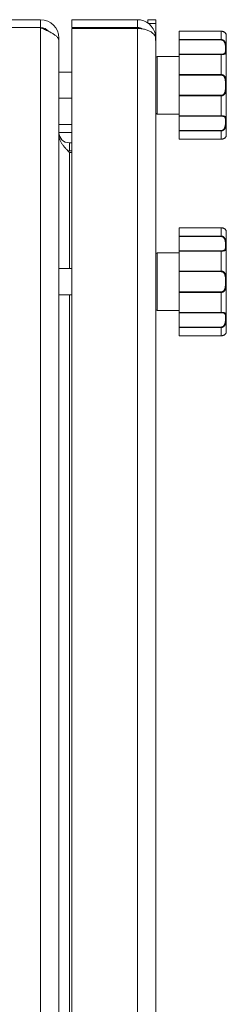
# Model space of a CAD drawing. Units: millimetres. Extents: x 0 to 17375, y -6 to 11880.
# Drawn here: x 7800 to 7879, y 8868 to 9244 of the extents above; entities that cross this region are included whole.
import ezdxf

# ---------------------------------------------------------------- set-up
doc = ezdxf.new("R2010")
doc.units = ezdxf.units.MM
doc.linetypes.add('K5LT_THIN', pattern=[0])
doc.layers.add('R', color=1, linetype='Continuous', true_color=0xff0000)
doc.layers.add('WELDING', color=7, linetype='Continuous', true_color=0xffffff)

msp = doc.modelspace()

# ---------------------------------------------------------------- linework, layer by layer
at = {"layer": 'R', "color": 7, "linetype": 'K5LT_THIN', "lineweight": 18}
for p, q in [((7617.77, 9244.07), (7807.89, 9244.07)), ((7807.89, 9241.07), (7807.89, 9244.07)), ((7819.89, 9244.07), (7844.89, 9244.07)), ((7819.89, 9241.07), (7819.89, 9244.07)), ((7844.89, 9241.07), (7844.89, 9244.07)), ((7848.89, 9242.81), (7848.89, 9244.07)), ((7851.89, 9244.07), (7848.89, 9244.07)), ((7851.89, 9242.64), (7849.13, 9242.64)), ((7851.89, 9242.64), (7851.89, 9244.07)), ((7851.89, 9237.07), (7851.89, 9242.64)), ((7807.89, 9241.07), (7617.77, 9241.07)), ((7807.89, 8012.07), (7807.89, 9241.07)), ((7844.89, 9241.07), (7819.89, 9241.07)), ((7844.89, 9240.71), (7819.89, 9240.71)), ((7819.89, 8012.42), (7819.89, 9240.71)), ((7844.89, 8012.42), (7844.89, 9240.71)), ((7860.89, 9239.68), (7876.89, 9239.68)), ((7860.89, 9239.67), (7860.89, 9239.68)), ((7860.89, 9239.67), (7860.89, 9236.51)), ((7860.89, 9239.67), (7876.89, 9239.67)), ((7876.89, 9239.67), (7876.89, 9239.68)), ((7876.89, 9239.67), (7876.89, 9236.51)), ((7814.56, 9237.07), (7814.89, 9237.07)), ((7814.89, 9237.07), (7814.89, 9214.07)), ((7814.89, 9236.09), (7814.89, 8017.04)), ((7851.78, 9238.34), (7851.35, 9238.26)), ((7851.89, 9237.07), (7851.76, 9237.07)), ((7851.89, 9237.07), (7851.89, 9236.07)), ((7851.89, 9236.07), (7851.89, 8017.07)), ((7860.89, 9236.33), (7860.89, 9236.51)), ((7860.89, 9236.51), (7876.89, 9236.51)), ((7860.89, 9230.88), (7860.89, 9236.33)), ((7860.89, 9236.33), (7876.89, 9236.33)), ((7876.89, 9236.51), (7876.89, 9236.33)), ((7878.89, 9238.07), (7878.89, 9200.07)), ((7852.39, 9230.07), (7860.89, 9230.07)), ((7852.39, 9230.07), (7852.39, 9208.07)), ((7860.89, 9230.76), (7860.89, 9230.88)), ((7860.89, 9230.88), (7876.89, 9230.88)), ((7860.89, 9230.76), (7860.89, 9223.13)), ((7860.89, 9230.76), (7876.89, 9230.76)), ((7876.89, 9230.76), (7876.89, 9230.88)), ((7876.89, 9230.76), (7876.89, 9223.13)), ((7814.89, 9224.07), (7819.89, 9224.07)), ((7860.89, 9223.13), (7876.89, 9223.13)), ((7860.89, 9222.92), (7860.89, 9223.13)), ((7860.89, 9215.21), (7860.89, 9222.92)), ((7860.89, 9222.92), (7876.89, 9222.92)), ((7876.89, 9223.13), (7876.89, 9222.92)), ((7814.89, 9214.07), (7819.89, 9214.07)), ((7860.89, 9215.21), (7876.89, 9215.21)), ((7860.89, 9215), (7860.89, 9215.21)), ((7860.89, 9215), (7860.89, 9207.37)), ((7860.89, 9215), (7876.89, 9215)), ((7876.89, 9215), (7876.89, 9215.21)), ((7876.89, 9215), (7876.89, 9207.37)), ((7852.39, 9208.07), (7860.89, 9208.07)), ((7860.89, 9207.37), (7876.89, 9207.37)), ((7860.89, 9207.25), (7860.89, 9207.37)), ((7860.89, 9201.8), (7860.89, 9207.25)), ((7860.89, 9207.25), (7876.89, 9207.25)), ((7876.89, 9207.37), (7876.89, 9207.25)), ((7814.89, 9204.07), (7819.89, 9204.07)), ((7860.89, 9201.8), (7876.89, 9201.8)), ((7860.89, 9201.62), (7860.89, 9201.8)), ((7860.89, 9201.62), (7860.89, 9198.46)), ((7860.89, 9201.62), (7876.89, 9201.62)), ((7876.89, 9201.62), (7876.89, 9201.8)), ((7876.89, 9201.62), (7876.89, 9198.46)), ((7814.89, 9201.07), (7819.89, 9201.07)), ((7860.89, 9198.46), (7876.89, 9198.46)), ((7860.89, 9198.46), (7876.89, 9198.46)), ((7860.89, 9198.46), (7860.89, 9198.46)), ((7876.89, 9198.46), (7876.89, 9198.46)), ((7818.89, 9197.07), (7819.89, 9197.07)), ((7818.89, 9194.07), (7818.89, 9197.07)), ((7818.89, 9194.07), (7819.89, 9194.07)), ((7819.89, 9193.41), (7818.89, 9193.41)), ((7818.89, 9149.07), (7818.89, 9193.41)), ((7860.89, 9164.68), (7876.89, 9164.68)), ((7860.89, 9164.67), (7860.89, 9164.68)), ((7860.89, 9164.67), (7860.89, 9161.51)), ((7860.89, 9164.67), (7876.89, 9164.67)), ((7876.89, 9164.67), (7876.89, 9164.68)), ((7876.89, 9164.67), (7876.89, 9161.51)), ((7860.89, 9161.33), (7860.89, 9161.51)), ((7860.89, 9161.51), (7876.89, 9161.51)), ((7860.89, 9155.88), (7860.89, 9161.33)), ((7860.89, 9161.33), (7876.89, 9161.33)), ((7876.89, 9161.51), (7876.89, 9161.33)), ((7878.89, 9163.07), (7878.89, 9125.07)), ((7851.89, 9154.57), (7851.89, 9133.57)), ((7852.39, 9155.07), (7860.89, 9155.07)), ((7852.39, 9155.07), (7852.39, 9133.07)), ((7860.89, 9155.76), (7860.89, 9155.88)), ((7860.89, 9155.88), (7876.89, 9155.88)), ((7860.89, 9155.76), (7860.89, 9148.13)), ((7860.89, 9155.76), (7876.89, 9155.76)), ((7876.89, 9155.76), (7876.89, 9155.88)), ((7876.89, 9155.76), (7876.89, 9148.13)), ((7814.89, 9149.07), (7819.89, 9149.07)), ((7860.89, 9148.13), (7876.89, 9148.13)), ((7860.89, 9147.92), (7860.89, 9148.13)), ((7860.89, 9140.21), (7860.89, 9147.92)), ((7860.89, 9147.92), (7876.89, 9147.92)), ((7876.89, 9148.13), (7876.89, 9147.92)), ((7814.89, 9139.07), (7819.89, 9139.07)), ((7818.89, 8804.07), (7818.89, 9139.07)), ((7860.89, 9140.21), (7876.89, 9140.21)), ((7860.89, 9140), (7860.89, 9140.21)), ((7860.89, 9140), (7860.89, 9132.37)), ((7860.89, 9140), (7876.89, 9140)), ((7876.89, 9140), (7876.89, 9140.21)), ((7876.89, 9140), (7876.89, 9132.37)), ((7852.39, 9133.07), (7860.89, 9133.07)), ((7860.89, 9132.37), (7876.89, 9132.37)), ((7860.89, 9132.25), (7860.89, 9132.37)), ((7860.89, 9126.8), (7860.89, 9132.25)), ((7860.89, 9132.25), (7876.89, 9132.25)), ((7876.89, 9132.37), (7876.89, 9132.25)), ((7860.89, 9126.8), (7876.89, 9126.8)), ((7860.89, 9126.62), (7860.89, 9126.8)), ((7860.89, 9126.62), (7860.89, 9123.46)), ((7860.89, 9126.62), (7876.89, 9126.62)), ((7876.89, 9126.62), (7876.89, 9126.8)), ((7876.89, 9126.62), (7876.89, 9123.46)), ((7860.89, 9123.46), (7876.89, 9123.46)), ((7860.89, 9123.46), (7876.89, 9123.46)), ((7860.89, 9123.46), (7860.89, 9123.46)), ((7876.89, 9123.46), (7876.89, 9123.46))]:
    msp.add_line(p, q, dxfattribs=at)
for centre, radius, start, end in [((7807.89, 9237.07), 7, 0, 90), ((7844.89, 9237.07), 7, 10.4837, 90), ((7807.89, 9237.07), 4, 39.8068, 90), ((7844.89, 9237.07), 4, 60.641, 90), ((7844.89, 9237.07), 7, 0, 10.4837), ((7878.58, 9238.27), 0.3, 6.7556, 13.694), ((7876.89, 9238.07), 2, 0, 6.7563), ((7852.39, 9229.57), 0.5, 90, 180), ((7852.39, 9208.57), 0.5, 180, 270), ((7818.89, 9201.07), 4, 180, 270), ((7876.89, 9200.07), 2, 353.2437, 0), ((7878.58, 9199.87), 0.3, 350.1027, 353.2437), ((7818.89, 9201.07), 7, 264.7514, 270), ((7878.58, 9163.27), 0.3, 6.7556, 13.694), ((7876.89, 9163.07), 2, 0, 6.7563), ((7852.39, 9154.57), 0.5, 90, 180), ((7852.39, 9133.57), 0.5, 180, 270), ((7876.89, 9125.07), 2, 353.2437, 0), ((7878.58, 9124.87), 0.3, 350.1027, 353.2437)]:
    msp.add_arc(centre, radius, start, end, dxfattribs=at)
at = {"layer": 'WELDING', "color": 7, "linetype": 'K5LT_THIN', "lineweight": 18}
for p, q in [((7876.89, 9239.68), (7878.31, 9239.21)), ((7878.31, 9239.21), (7878.81, 9238.57)), ((7878.81, 9238.57), (7878.88, 9238.32)), ((7878.88, 9238.33), (7878.87, 9238.34)), ((7878.88, 9238.32), (7878.88, 9238.33)), ((7878.88, 9238.32), (7878.88, 9238.32)), ((7878.88, 9238.32), (7878.88, 9238.32)), ((7878.88, 9238.32), (7878.88, 9238.32)), ((7878.88, 9238.32), (7878.88, 9238.32)), ((7878.88, 9238.32), (7878.88, 9238.32)), ((7878.88, 9238.32), (7878.88, 9238.32)), ((7878.88, 9238.32), (7878.88, 9238.32)), ((7878.88, 9238.32), (7878.88, 9238.32)), ((7878.88, 9238.32), (7878.88, 9238.31)), ((7878.88, 9238.31), (7878.88, 9238.31)), ((7878.88, 9238.31), (7878.88, 9238.31)), ((7878.88, 9238.31), (7878.88, 9238.31)), ((7878.88, 9238.31), (7878.88, 9238.31)), ((7878.88, 9238.31), (7878.88, 9238.31)), ((7878.88, 9238.31), (7878.88, 9238.31)), ((7878.88, 9238.31), (7878.88, 9238.31)), ((7878.88, 9238.31), (7878.88, 9238.31)), ((7878.88, 9238.31), (7878.88, 9238.31)), ((7878.88, 9238.31), (7878.88, 9238.3)), ((7878.88, 9238.3), (7878.88, 9238.3)), ((7878.88, 9199.82), (7878.88, 9199.82)), ((7876.89, 9164.68), (7878.31, 9164.21)), ((7878.31, 9164.21), (7878.81, 9163.57)), ((7878.81, 9163.57), (7878.88, 9163.32)), ((7878.88, 9163.33), (7878.87, 9163.34)), ((7878.88, 9163.32), (7878.88, 9163.33)), ((7878.88, 9163.32), (7878.88, 9163.32)), ((7878.88, 9163.32), (7878.88, 9163.32)), ((7878.88, 9163.32), (7878.88, 9163.32)), ((7878.88, 9163.32), (7878.88, 9163.32)), ((7878.88, 9163.32), (7878.88, 9163.32)), ((7878.88, 9163.32), (7878.88, 9163.32)), ((7878.88, 9163.32), (7878.88, 9163.32)), ((7878.88, 9163.32), (7878.88, 9163.32)), ((7878.88, 9163.32), (7878.88, 9163.31)), ((7878.88, 9163.31), (7878.88, 9163.31)), ((7878.88, 9163.31), (7878.88, 9163.31)), ((7878.88, 9163.31), (7878.88, 9163.31)), ((7878.88, 9163.31), (7878.88, 9163.31)), ((7878.88, 9163.31), (7878.88, 9163.31)), ((7878.88, 9163.31), (7878.88, 9163.31)), ((7878.88, 9163.31), (7878.88, 9163.31)), ((7878.88, 9163.31), (7878.88, 9163.31)), ((7878.88, 9163.31), (7878.88, 9163.31)), ((7878.88, 9163.31), (7878.88, 9163.3)), ((7878.88, 9163.3), (7878.88, 9163.3)), ((7878.88, 9124.82), (7878.88, 9124.82))]:
    msp.add_line(p, q, dxfattribs=at)
for points in [[(7814.89, 9236.09), (7814.89, 9236.21), (7814.86, 9236.45), (7814.73, 9236.8), (7814.51, 9237.16), (7814.21, 9237.51), (7813.83, 9237.87), (7813.38, 9238.22), (7812.85, 9238.58), (7812.27, 9238.93), (7811.63, 9239.29), (7810.94, 9239.65), (7810.21, 9240), (7809.45, 9240.36), (7808.68, 9240.71), (7808.16, 9240.95), (7807.89, 9241.07)], [(7818.89, 9193.41), (7818.74, 9193.57), (7818.44, 9193.89), (7818, 9194.37), (7817.57, 9194.84), (7817.15, 9195.32), (7816.76, 9195.8), (7816.39, 9196.28), (7816.06, 9196.75), (7815.76, 9197.23), (7815.5, 9197.71), (7815.28, 9198.18), (7815.11, 9198.66), (7814.99, 9199.14), (7814.91, 9199.62), (7814.89, 9199.93), (7814.89, 9200.09)]]:
    msp.add_open_spline(points, degree=3, dxfattribs=at)
for points, knots in [([(7851.78, 9237.44), (7851.72, 9237.63), (7851.56, 9237.97), (7851.23, 9238.44), (7850.83, 9238.85), (7850.37, 9239.22), (7849.84, 9239.56), (7849.25, 9239.86), (7848.61, 9240.11), (7847.92, 9240.33), (7847.18, 9240.5), (7846.41, 9240.63), (7845.63, 9240.7), (7845.13, 9240.71), (7844.89, 9240.71)], [0, 0, 0, 0, 1.515895, 2.888091, 4.093877, 5.331252, 6.546561, 7.762235, 8.969739, 10.186314, 11.3676, 12.687523, 13.883444, 15, 15, 15, 15]), ([(7878.88, 9238.32), (7878.88, 9238.32), (7878.88, 9238.32), (7878.88, 9238.32), (7878.88, 9238.32), (7878.88, 9238.32), (7878.88, 9238.32), (7878.88, 9238.32), (7878.88, 9238.32), (7878.88, 9238.33), (7878.88, 9238.33), (7878.87, 9238.33), (7878.87, 9238.34), (7878.87, 9238.35), (7878.87, 9238.35), (7878.87, 9238.37), (7878.87, 9238.38), (7878.86, 9238.41), (7878.86, 9238.42), (7878.85, 9238.45), (7878.84, 9238.47), (7878.83, 9238.5), (7878.83, 9238.52), (7878.81, 9238.57), (7878.79, 9238.6), (7878.76, 9238.68), (7878.73, 9238.73), (7878.67, 9238.83), (7878.63, 9238.88), (7878.55, 9238.99), (7878.5, 9239.04), (7878.4, 9239.14), (7878.34, 9239.19), (7878.22, 9239.28), (7878.16, 9239.32), (7878.02, 9239.4), (7877.95, 9239.44), (7877.81, 9239.5), (7877.74, 9239.53), (7877.6, 9239.57), (7877.54, 9239.59), (7877.41, 9239.62), (7877.35, 9239.63), (7877.22, 9239.66), (7877.15, 9239.66), (7877.02, 9239.67), (7876.96, 9239.68), (7876.9, 9239.68), (7876.89, 9239.68), (7876.89, 9239.68), (7876.89, 9239.68), (7876.89, 9239.68)], [0, 0, 0, 0, 0.424699, 0.424699, 0.464488, 0.464488, 0.901167, 0.901167, 1.379645, 1.379645, 1.861076, 1.861076, 2.542511, 2.542511, 3.228764, 3.228764, 4.336254, 4.336254, 5.443651, 5.443651, 6.46043, 6.46043, 7.403624, 7.403624, 9.007277, 9.007277, 11.038234, 11.038234, 12.890974, 12.890974, 14.658419, 14.658419, 16.257242, 16.257242, 17.733279, 17.733279, 19.07539, 19.07539, 20.254939, 20.254939, 21.284514, 21.284514, 22.196199, 22.196199, 23.133869, 23.133869, 23.985851, 23.985851, 23.999952, 23.999952, 24, 24, 24, 24]), ([(7878.88, 9238.3), (7878.88, 9238.3), (7878.88, 9238.31), (7878.87, 9238.34), (7878.86, 9238.38), (7878.85, 9238.44), (7878.83, 9238.51), (7878.8, 9238.59), (7878.76, 9238.67), (7878.72, 9238.75), (7878.67, 9238.83), (7878.61, 9238.9), (7878.55, 9238.99), (7878.46, 9239.08), (7878.34, 9239.18), (7878.22, 9239.28), (7878.08, 9239.36), (7877.94, 9239.44), (7877.78, 9239.51), (7877.62, 9239.56), (7877.45, 9239.61), (7877.27, 9239.64), (7877.08, 9239.66), (7876.96, 9239.67), (7876.89, 9239.67)], [0, 0, 0, 0, 1.876767, 3.531738, 4.960457, 6.448629, 7.904216, 9.312935, 10.55314, 11.679473, 12.65463, 13.534104, 14.51818, 15.651686, 16.794257, 17.881717, 18.829011, 19.792423, 20.675003, 21.568569, 22.44464, 23.279792, 24.118097, 25, 25, 25, 25]), ([(7851.89, 9236.07), (7851.89, 9236.07), (7851.89, 9236.08), (7851.88, 9236.12), (7851.86, 9236.19), (7851.84, 9236.27), (7851.82, 9236.37), (7851.8, 9236.49), (7851.78, 9236.62), (7851.77, 9236.77), (7851.76, 9236.91), (7851.76, 9237.06), (7851.76, 9237.2), (7851.77, 9237.33), (7851.77, 9237.41), (7851.78, 9237.44)], [0, 0, 0, 0, 1.533219, 2.872242, 4.073799, 5.314781, 6.599379, 7.865577, 9.125251, 10.368096, 11.596357, 12.816525, 14.010493, 15.072006, 16, 16, 16, 16]), ([(7876.89, 9236.51), (7876.98, 9236.51), (7877.13, 9236.5), (7877.34, 9236.45), (7877.53, 9236.37), (7877.7, 9236.28), (7877.87, 9236.16), (7878.03, 9236.02), (7878.18, 9235.85), (7878.31, 9235.66), (7878.43, 9235.46), (7878.53, 9235.24), (7878.62, 9235.02), (7878.68, 9234.8), (7878.74, 9234.55), (7878.79, 9234.3), (7878.82, 9234.02), (7878.85, 9233.74), (7878.86, 9233.47), (7878.87, 9233.22), (7878.88, 9232.99), (7878.88, 9232.8), (7878.88, 9232.61), (7878.88, 9232.41), (7878.87, 9232.21), (7878.87, 9232.01), (7878.85, 9231.82), (7878.82, 9231.64), (7878.79, 9231.48), (7878.73, 9231.35), (7878.67, 9231.24), (7878.6, 9231.15), (7878.52, 9231.07), (7878.43, 9231.02), (7878.34, 9230.96), (7878.22, 9230.92), (7878.08, 9230.87), (7877.92, 9230.84), (7877.74, 9230.81), (7877.57, 9230.79), (7877.37, 9230.77), (7877.15, 9230.76), (7876.98, 9230.76), (7876.89, 9230.76)], [0, 0, 0, 0, 0.984176, 1.844918, 2.587073, 3.387091, 4.227537, 5.137619, 6.01895, 7.02141, 7.983693, 9.047459, 10.022647, 11.109248, 12.177487, 13.397972, 14.697249, 16.140938, 17.577507, 18.930778, 20.13024, 21.231002, 22.348396, 23.531104, 24.851278, 26.263616, 27.751219, 29.22243, 30.634875, 31.937685, 33.152066, 34.197891, 35.143895, 35.971804, 36.771812, 37.673766, 38.597963, 39.53942, 40.386746, 41.215199, 42.028953, 42.907979, 44, 44, 44, 44]), ([(7876.89, 9236.33), (7876.96, 9236.33), (7877.1, 9236.32), (7877.28, 9236.27), (7877.45, 9236.21), (7877.6, 9236.12), (7877.75, 9236.01), (7877.88, 9235.88), (7878.01, 9235.73), (7878.12, 9235.55), (7878.23, 9235.36), (7878.31, 9235.15), (7878.39, 9234.92), (7878.45, 9234.68), (7878.5, 9234.42), (7878.53, 9234.15), (7878.55, 9233.88), (7878.57, 9233.6), (7878.58, 9233.33), (7878.58, 9233.06), (7878.58, 9232.81), (7878.58, 9232.57), (7878.58, 9232.34), (7878.56, 9232.13), (7878.55, 9231.94), (7878.52, 9231.76), (7878.49, 9231.62), (7878.45, 9231.52), (7878.41, 9231.42), (7878.35, 9231.34), (7878.29, 9231.26), (7878.22, 9231.19), (7878.14, 9231.13), (7878.04, 9231.08), (7877.92, 9231.02), (7877.78, 9230.98), (7877.64, 9230.95), (7877.51, 9230.93), (7877.39, 9230.91), (7877.29, 9230.9), (7877.19, 9230.89), (7877.09, 9230.89), (7876.99, 9230.88), (7876.93, 9230.88), (7876.89, 9230.88)], [0, 0, 0, 0, 1.019415, 1.941977, 2.743211, 3.59541, 4.48141, 5.398856, 6.355067, 7.358919, 8.444689, 9.571067, 10.790942, 12.090829, 13.465272, 14.904587, 16.43425, 17.986095, 19.615301, 21.192727, 22.812881, 24.349831, 25.959431, 27.528726, 29.103353, 30.594861, 31.882543, 32.932794, 33.799456, 34.7595, 35.700593, 36.63198, 37.447519, 38.39865, 39.340711, 40.338696, 41.193535, 41.980304, 42.601937, 43.103224, 43.546664, 44.024051, 44.513064, 45, 45, 45, 45]), ([(7876.89, 9223.13), (7876.97, 9223.13), (7877.12, 9223.12), (7877.32, 9223.08), (7877.5, 9223.03), (7877.67, 9222.95), (7877.84, 9222.86), (7878, 9222.74), (7878.14, 9222.6), (7878.28, 9222.44), (7878.4, 9222.26), (7878.51, 9222.06), (7878.6, 9221.83), (7878.67, 9221.6), (7878.73, 9221.35), (7878.78, 9221.09), (7878.82, 9220.79), (7878.85, 9220.48), (7878.86, 9220.15), (7878.87, 9219.83), (7878.88, 9219.52), (7878.88, 9219.22), (7878.88, 9218.93), (7878.88, 9218.65), (7878.87, 9218.38), (7878.87, 9218.12), (7878.86, 9217.86), (7878.84, 9217.58), (7878.81, 9217.3), (7878.78, 9217.03), (7878.73, 9216.78), (7878.68, 9216.56), (7878.62, 9216.35), (7878.55, 9216.16), (7878.46, 9215.98), (7878.36, 9215.81), (7878.24, 9215.64), (7878.1, 9215.49), (7877.96, 9215.36), (7877.8, 9215.25), (7877.63, 9215.16), (7877.45, 9215.09), (7877.27, 9215.04), (7877.08, 9215.01), (7876.96, 9215), (7876.89, 9215)], [0, 0, 0, 0, 0.990925, 1.856742, 2.605822, 3.410941, 4.257822, 5.160418, 6.052904, 7.05498, 8.048546, 9.200521, 10.278597, 11.475932, 12.598254, 13.882637, 15.221291, 16.688868, 18.162655, 19.620118, 20.99936, 22.327235, 23.626502, 24.882212, 26.065497, 27.189713, 28.353237, 29.642491, 30.962916, 32.263846, 33.372868, 34.466497, 35.444969, 36.396119, 37.342935, 38.251909, 39.258748, 40.169861, 41.09661, 41.939992, 42.781926, 43.615608, 44.411069, 45.196296, 46, 46, 46, 46]), ([(7876.89, 9222.92), (7876.96, 9222.92), (7877.07, 9222.91), (7877.22, 9222.88), (7877.34, 9222.85), (7877.46, 9222.8), (7877.57, 9222.75), (7877.69, 9222.67), (7877.82, 9222.57), (7877.95, 9222.44), (7878.06, 9222.29), (7878.17, 9222.11), (7878.26, 9221.93), (7878.34, 9221.72), (7878.4, 9221.51), (7878.45, 9221.28), (7878.49, 9221.03), (7878.53, 9220.74), (7878.55, 9220.44), (7878.57, 9220.11), (7878.58, 9219.78), (7878.58, 9219.45), (7878.58, 9219.11), (7878.58, 9218.78), (7878.58, 9218.45), (7878.57, 9218.12), (7878.56, 9217.8), (7878.54, 9217.49), (7878.51, 9217.21), (7878.47, 9216.97), (7878.43, 9216.76), (7878.39, 9216.57), (7878.34, 9216.4), (7878.28, 9216.24), (7878.2, 9216.08), (7878.11, 9215.91), (7878, 9215.76), (7877.88, 9215.62), (7877.75, 9215.51), (7877.62, 9215.41), (7877.49, 9215.35), (7877.39, 9215.3), (7877.31, 9215.28), (7877.24, 9215.26), (7877.18, 9215.24), (7877.06, 9215.22), (7876.96, 9215.21), (7876.89, 9215.21)], [0, 0, 0, 0, 0.953642, 1.744657, 2.373046, 2.966641, 3.629375, 4.373397, 5.270915, 6.206642, 7.306926, 8.368633, 9.554751, 10.628823, 11.824107, 12.99995, 14.330981, 15.755702, 17.329172, 18.906577, 20.565108, 22.155969, 23.796767, 25.370448, 26.993776, 28.595478, 30.207255, 31.739758, 33.186612, 34.391771, 35.467458, 36.475409, 37.405228, 38.270401, 39.241467, 40.248174, 41.35625, 42.276258, 43.232927, 44.095438, 44.853154, 45.433366, 45.844486, 46.184614, 46.52399, 46.909238, 48, 48, 48, 48]), ([(7876.89, 9207.37), (7876.98, 9207.37), (7877.13, 9207.37), (7877.34, 9207.36), (7877.53, 9207.35), (7877.7, 9207.33), (7877.87, 9207.31), (7878.03, 9207.27), (7878.18, 9207.23), (7878.31, 9207.18), (7878.43, 9207.12), (7878.53, 9207.05), (7878.62, 9206.97), (7878.68, 9206.88), (7878.74, 9206.77), (7878.79, 9206.65), (7878.82, 9206.5), (7878.85, 9206.33), (7878.86, 9206.14), (7878.87, 9205.96), (7878.88, 9205.77), (7878.88, 9205.59), (7878.88, 9205.41), (7878.88, 9205.2), (7878.87, 9204.96), (7878.87, 9204.7), (7878.85, 9204.42), (7878.82, 9204.12), (7878.79, 9203.83), (7878.73, 9203.55), (7878.67, 9203.3), (7878.6, 9203.07), (7878.52, 9202.86), (7878.43, 9202.68), (7878.34, 9202.51), (7878.22, 9202.34), (7878.08, 9202.16), (7877.92, 9202.01), (7877.74, 9201.88), (7877.57, 9201.78), (7877.37, 9201.7), (7877.19, 9201.65), (7877.02, 9201.63), (7876.93, 9201.62), (7876.89, 9201.62)], [0, 0, 0, 0, 1.006544, 1.886848, 2.64587, 3.46407, 4.323617, 5.254383, 6.155744, 7.180988, 8.165141, 9.253083, 10.250435, 11.361731, 12.454248, 13.702471, 15.031277, 16.507777, 17.976996, 19.361023, 20.587746, 21.713525, 22.856314, 24.065902, 25.41608, 26.860516, 28.381928, 29.886576, 31.331122, 32.663542, 33.905522, 34.975116, 35.94262, 36.789345, 37.607535, 38.529987, 39.475189, 40.438043, 41.304627, 42.151908, 42.984157, 43.883161, 44.54148, 45, 45, 45, 45]), ([(7876.89, 9207.25), (7876.96, 9207.25), (7877.1, 9207.25), (7877.28, 9207.23), (7877.45, 9207.22), (7877.6, 9207.19), (7877.75, 9207.16), (7877.88, 9207.12), (7878.01, 9207.07), (7878.12, 9207.01), (7878.23, 9206.94), (7878.31, 9206.85), (7878.39, 9206.74), (7878.45, 9206.62), (7878.5, 9206.48), (7878.53, 9206.32), (7878.55, 9206.14), (7878.57, 9205.93), (7878.58, 9205.71), (7878.58, 9205.48), (7878.58, 9205.24), (7878.58, 9204.98), (7878.58, 9204.72), (7878.56, 9204.44), (7878.55, 9204.16), (7878.52, 9203.9), (7878.49, 9203.66), (7878.45, 9203.46), (7878.41, 9203.28), (7878.35, 9203.1), (7878.29, 9202.93), (7878.22, 9202.76), (7878.14, 9202.6), (7878.04, 9202.45), (7877.92, 9202.29), (7877.78, 9202.15), (7877.64, 9202.04), (7877.51, 9201.96), (7877.39, 9201.9), (7877.29, 9201.86), (7877.19, 9201.83), (7877.09, 9201.82), (7876.99, 9201.8), (7876.93, 9201.8), (7876.89, 9201.8)], [0, 0, 0, 0, 1.019415, 1.941977, 2.743211, 3.59541, 4.48141, 5.398856, 6.355067, 7.358919, 8.444689, 9.571067, 10.790942, 12.090829, 13.465272, 14.904587, 16.43425, 17.986095, 19.615301, 21.192727, 22.812881, 24.349831, 25.959431, 27.528726, 29.103353, 30.594861, 31.882543, 32.932794, 33.799456, 34.7595, 35.700593, 36.63198, 37.447519, 38.39865, 39.340711, 40.338696, 41.193535, 41.980304, 42.601937, 43.103224, 43.546664, 44.024051, 44.513064, 45, 45, 45, 45]), ([(7878.88, 9199.83), (7878.88, 9199.83), (7878.88, 9199.83), (7878.88, 9199.83), (7878.88, 9199.82), (7878.88, 9199.82), (7878.88, 9199.82), (7878.88, 9199.82), (7878.88, 9199.82), (7878.88, 9199.82), (7878.88, 9199.82), (7878.88, 9199.82), (7878.88, 9199.82), (7878.88, 9199.82), (7878.88, 9199.82), (7878.88, 9199.82), (7878.88, 9199.82), (7878.88, 9199.82), (7878.88, 9199.82), (7878.88, 9199.82), (7878.88, 9199.82), (7878.88, 9199.82), (7878.88, 9199.82), (7878.88, 9199.82), (7878.88, 9199.82), (7878.88, 9199.82), (7878.88, 9199.82), (7878.88, 9199.82), (7878.88, 9199.82), (7878.88, 9199.82), (7878.88, 9199.82), (7878.88, 9199.82), (7878.88, 9199.82), (7878.88, 9199.82), (7878.88, 9199.82), (7878.88, 9199.82), (7878.88, 9199.82), (7878.88, 9199.81), (7878.88, 9199.81), (7878.88, 9199.81), (7878.88, 9199.81), (7878.88, 9199.81), (7878.88, 9199.8), (7878.87, 9199.79), (7878.87, 9199.79), (7878.87, 9199.78), (7878.87, 9199.77), (7878.86, 9199.75), (7878.86, 9199.74), (7878.86, 9199.71), (7878.85, 9199.71), (7878.85, 9199.68), (7878.84, 9199.67), (7878.83, 9199.63), (7878.83, 9199.61), (7878.8, 9199.55), (7878.79, 9199.52), (7878.74, 9199.43), (7878.72, 9199.38), (7878.65, 9199.27), (7878.61, 9199.22), (7878.53, 9199.12), (7878.48, 9199.07), (7878.37, 9198.97), (7878.31, 9198.92), (7878.18, 9198.83), (7878.12, 9198.79), (7877.98, 9198.71), (7877.91, 9198.68), (7877.77, 9198.62), (7877.69, 9198.59), (7877.56, 9198.55), (7877.51, 9198.53), (7877.38, 9198.5), (7877.3, 9198.49), (7877.17, 9198.47), (7877.1, 9198.47), (7876.99, 9198.46), (7876.94, 9198.46), (7876.89, 9198.46)], [0, 0, 0, 0, 0.013509, 0.013509, 0.09177, 0.09177, 0.111335, 0.111335, 0.116226, 0.116226, 0.121117, 0.121117, 0.126009, 0.126009, 0.1309, 0.1309, 0.134877, 0.134877, 0.135418, 0.135418, 0.140096, 0.140096, 0.150478, 0.150478, 0.151355, 0.151355, 0.158488, 0.158488, 0.195271, 0.195271, 0.268838, 0.268838, 0.415972, 0.415972, 0.710241, 0.710241, 1.298777, 1.298777, 2.144905, 2.144905, 2.993937, 2.993937, 4.150833, 4.150833, 5.314206, 5.314206, 7.26654, 7.26654, 9.219572, 9.219572, 10.247775, 10.247775, 12.143968, 12.143968, 14.23993, 14.23993, 17.692029, 17.692029, 21.414884, 21.414884, 24.816271, 24.816271, 28.106119, 28.106119, 31.081174, 31.081174, 33.839512, 33.839512, 36.305074, 36.305074, 38.487713, 38.487713, 40.147663, 40.147663, 42.074651, 42.074651, 43.821153, 43.821153, 45, 45, 45, 45]), ([(7878.88, 9199.83), (7878.88, 9199.83), (7878.88, 9199.82), (7878.87, 9199.8), (7878.87, 9199.75), (7878.85, 9199.7), (7878.83, 9199.63), (7878.8, 9199.54), (7878.76, 9199.45), (7878.7, 9199.36), (7878.65, 9199.27), (7878.59, 9199.2), (7878.52, 9199.12), (7878.44, 9199.04), (7878.36, 9198.96), (7878.26, 9198.89), (7878.15, 9198.81), (7878.02, 9198.74), (7877.88, 9198.67), (7877.72, 9198.6), (7877.55, 9198.55), (7877.37, 9198.51), (7877.2, 9198.48), (7877.04, 9198.47), (7876.94, 9198.46), (7876.89, 9198.46)], [0, 0, 0, 0, 1.837856, 3.532092, 5.016928, 6.589844, 8.158931, 9.706732, 11.167212, 12.49015, 13.628715, 14.583401, 15.496851, 16.397, 17.330046, 18.190871, 19.081602, 19.967102, 20.901051, 21.855235, 22.812693, 23.717682, 24.585673, 25.338701, 26, 26, 26, 26]), ([(7876.89, 9198.46), (7876.96, 9198.46), (7877.02, 9198.46), (7877.14, 9198.47), (7877.2, 9198.48), (7877.33, 9198.5), (7877.39, 9198.51), (7877.48, 9198.53), (7877.5, 9198.53), (7877.56, 9198.55), (7877.59, 9198.56), (7877.63, 9198.57), (7877.64, 9198.57), (7877.66, 9198.58), (7877.67, 9198.58), (7877.68, 9198.59), (7877.69, 9198.59), (7877.71, 9198.6), (7877.72, 9198.6), (7877.74, 9198.61), (7877.76, 9198.61), (7877.81, 9198.63), (7877.84, 9198.65), (7877.93, 9198.69), (7877.99, 9198.71), (7878.11, 9198.78), (7878.16, 9198.82), (7878.28, 9198.9), (7878.33, 9198.94), (7878.44, 9199.03), (7878.48, 9199.08), (7878.57, 9199.17), (7878.61, 9199.22), (7878.68, 9199.32), (7878.71, 9199.37), (7878.76, 9199.46), (7878.78, 9199.5), (7878.81, 9199.58), (7878.83, 9199.62), (7878.85, 9199.67), (7878.85, 9199.7), (7878.86, 9199.72), (7878.86, 9199.72), (7878.86, 9199.74), (7878.86, 9199.75), (7878.87, 9199.77), (7878.87, 9199.78), (7878.87, 9199.79), (7878.87, 9199.8), (7878.88, 9199.81), (7878.88, 9199.81), (7878.88, 9199.81), (7878.88, 9199.81), (7878.88, 9199.82), (7878.88, 9199.82), (7878.88, 9199.82), (7878.88, 9199.82), (7878.88, 9199.82)], [0, 0, 0, 0, 1.216719, 1.216719, 2.436834, 2.436834, 3.74572, 3.74572, 4.212667, 4.212667, 4.974421, 4.974421, 5.16486, 5.16486, 5.355298, 5.355298, 5.543309, 5.543309, 5.738607, 5.738607, 6.126288, 6.126288, 6.900192, 6.900192, 8.445085, 8.445085, 10.277669, 10.277669, 12.30996, 12.30996, 14.532125, 14.532125, 16.947187, 16.947187, 19.478781, 19.478781, 22.18486, 22.18486, 24.872405, 24.872405, 26.838367, 26.838367, 27.255577, 27.255577, 28.596429, 28.596429, 30.336158, 30.336158, 31.276199, 31.276199, 32.210374, 32.210374, 33.143436, 33.143436, 33.783511, 33.783511, 34, 34, 34, 34]), ([(7878.88, 9163.32), (7878.88, 9163.32), (7878.88, 9163.32), (7878.88, 9163.32), (7878.88, 9163.32), (7878.88, 9163.32), (7878.88, 9163.32), (7878.88, 9163.32), (7878.88, 9163.32), (7878.88, 9163.33), (7878.88, 9163.33), (7878.87, 9163.33), (7878.87, 9163.34), (7878.87, 9163.35), (7878.87, 9163.35), (7878.87, 9163.37), (7878.87, 9163.38), (7878.86, 9163.41), (7878.86, 9163.42), (7878.85, 9163.45), (7878.84, 9163.47), (7878.83, 9163.5), (7878.83, 9163.52), (7878.81, 9163.57), (7878.79, 9163.6), (7878.76, 9163.68), (7878.73, 9163.73), (7878.67, 9163.83), (7878.63, 9163.88), (7878.55, 9163.99), (7878.5, 9164.04), (7878.4, 9164.14), (7878.34, 9164.19), (7878.22, 9164.28), (7878.16, 9164.32), (7878.02, 9164.4), (7877.95, 9164.44), (7877.81, 9164.5), (7877.74, 9164.53), (7877.6, 9164.57), (7877.54, 9164.59), (7877.41, 9164.62), (7877.35, 9164.63), (7877.22, 9164.66), (7877.15, 9164.66), (7877.02, 9164.67), (7876.96, 9164.68), (7876.9, 9164.68), (7876.89, 9164.68), (7876.89, 9164.68), (7876.89, 9164.68), (7876.89, 9164.68)], [0, 0, 0, 0, 0.424699, 0.424699, 0.464488, 0.464488, 0.901167, 0.901167, 1.379645, 1.379645, 1.861076, 1.861076, 2.542511, 2.542511, 3.228764, 3.228764, 4.336254, 4.336254, 5.443651, 5.443651, 6.46043, 6.46043, 7.403624, 7.403624, 9.007277, 9.007277, 11.038234, 11.038234, 12.890974, 12.890974, 14.658419, 14.658419, 16.257242, 16.257242, 17.733279, 17.733279, 19.07539, 19.07539, 20.254939, 20.254939, 21.284514, 21.284514, 22.196199, 22.196199, 23.133869, 23.133869, 23.985851, 23.985851, 23.999952, 23.999952, 24, 24, 24, 24]), ([(7878.88, 9163.3), (7878.88, 9163.3), (7878.88, 9163.31), (7878.87, 9163.34), (7878.86, 9163.38), (7878.85, 9163.44), (7878.83, 9163.51), (7878.8, 9163.59), (7878.76, 9163.67), (7878.72, 9163.75), (7878.67, 9163.83), (7878.61, 9163.9), (7878.55, 9163.99), (7878.46, 9164.08), (7878.34, 9164.18), (7878.22, 9164.28), (7878.08, 9164.36), (7877.94, 9164.44), (7877.78, 9164.51), (7877.62, 9164.56), (7877.45, 9164.61), (7877.27, 9164.64), (7877.08, 9164.66), (7876.96, 9164.67), (7876.89, 9164.67)], [0, 0, 0, 0, 1.876767, 3.531738, 4.960457, 6.448629, 7.904216, 9.312935, 10.55314, 11.679473, 12.65463, 13.534104, 14.51818, 15.651686, 16.794257, 17.881717, 18.829011, 19.792423, 20.675003, 21.568569, 22.44464, 23.279792, 24.118097, 25, 25, 25, 25]), ([(7876.89, 9161.51), (7876.98, 9161.51), (7877.13, 9161.5), (7877.34, 9161.45), (7877.53, 9161.37), (7877.7, 9161.28), (7877.87, 9161.16), (7878.03, 9161.02), (7878.18, 9160.85), (7878.31, 9160.66), (7878.43, 9160.46), (7878.53, 9160.24), (7878.62, 9160.02), (7878.68, 9159.8), (7878.74, 9159.55), (7878.79, 9159.3), (7878.82, 9159.02), (7878.85, 9158.74), (7878.86, 9158.47), (7878.87, 9158.22), (7878.88, 9157.99), (7878.88, 9157.8), (7878.88, 9157.61), (7878.88, 9157.41), (7878.87, 9157.21), (7878.87, 9157.01), (7878.85, 9156.82), (7878.82, 9156.64), (7878.79, 9156.48), (7878.73, 9156.35), (7878.67, 9156.24), (7878.6, 9156.15), (7878.52, 9156.07), (7878.43, 9156.02), (7878.34, 9155.96), (7878.22, 9155.92), (7878.08, 9155.87), (7877.92, 9155.84), (7877.74, 9155.81), (7877.57, 9155.79), (7877.37, 9155.77), (7877.15, 9155.76), (7876.98, 9155.76), (7876.89, 9155.76)], [0, 0, 0, 0, 0.984176, 1.844918, 2.587073, 3.387091, 4.227537, 5.137619, 6.01895, 7.02141, 7.983693, 9.047459, 10.022647, 11.109248, 12.177487, 13.397972, 14.697249, 16.140938, 17.577507, 18.930778, 20.13024, 21.231002, 22.348396, 23.531104, 24.851278, 26.263616, 27.751219, 29.22243, 30.634875, 31.937685, 33.152066, 34.197891, 35.143895, 35.971804, 36.771812, 37.673766, 38.597963, 39.53942, 40.386746, 41.215199, 42.028953, 42.907979, 44, 44, 44, 44]), ([(7876.89, 9161.33), (7876.96, 9161.33), (7877.1, 9161.32), (7877.28, 9161.27), (7877.45, 9161.21), (7877.6, 9161.12), (7877.75, 9161.01), (7877.88, 9160.88), (7878.01, 9160.73), (7878.12, 9160.55), (7878.23, 9160.36), (7878.31, 9160.15), (7878.39, 9159.92), (7878.45, 9159.68), (7878.5, 9159.42), (7878.53, 9159.15), (7878.55, 9158.88), (7878.57, 9158.6), (7878.58, 9158.33), (7878.58, 9158.06), (7878.58, 9157.81), (7878.58, 9157.57), (7878.58, 9157.34), (7878.56, 9157.13), (7878.55, 9156.94), (7878.52, 9156.76), (7878.49, 9156.62), (7878.45, 9156.52), (7878.41, 9156.42), (7878.35, 9156.34), (7878.29, 9156.26), (7878.22, 9156.19), (7878.14, 9156.13), (7878.04, 9156.08), (7877.92, 9156.02), (7877.78, 9155.98), (7877.64, 9155.95), (7877.51, 9155.93), (7877.39, 9155.91), (7877.29, 9155.9), (7877.19, 9155.89), (7877.09, 9155.89), (7876.99, 9155.88), (7876.93, 9155.88), (7876.89, 9155.88)], [0, 0, 0, 0, 1.019415, 1.941977, 2.743211, 3.59541, 4.48141, 5.398856, 6.355067, 7.358919, 8.444689, 9.571067, 10.790942, 12.090829, 13.465272, 14.904587, 16.43425, 17.986095, 19.615301, 21.192727, 22.812881, 24.349831, 25.959431, 27.528726, 29.103353, 30.594861, 31.882543, 32.932794, 33.799456, 34.7595, 35.700593, 36.63198, 37.447519, 38.39865, 39.340711, 40.338696, 41.193535, 41.980304, 42.601937, 43.103224, 43.546664, 44.024051, 44.513064, 45, 45, 45, 45]), ([(7876.89, 9148.13), (7876.97, 9148.13), (7877.12, 9148.12), (7877.32, 9148.08), (7877.5, 9148.03), (7877.67, 9147.95), (7877.84, 9147.86), (7878, 9147.74), (7878.14, 9147.6), (7878.28, 9147.44), (7878.4, 9147.26), (7878.51, 9147.06), (7878.6, 9146.83), (7878.67, 9146.6), (7878.73, 9146.35), (7878.78, 9146.09), (7878.82, 9145.79), (7878.85, 9145.48), (7878.86, 9145.15), (7878.87, 9144.83), (7878.88, 9144.52), (7878.88, 9144.22), (7878.88, 9143.93), (7878.88, 9143.65), (7878.87, 9143.38), (7878.87, 9143.12), (7878.86, 9142.86), (7878.84, 9142.58), (7878.81, 9142.3), (7878.78, 9142.03), (7878.73, 9141.78), (7878.68, 9141.56), (7878.62, 9141.35), (7878.55, 9141.16), (7878.46, 9140.98), (7878.36, 9140.81), (7878.24, 9140.64), (7878.1, 9140.49), (7877.96, 9140.36), (7877.8, 9140.25), (7877.63, 9140.16), (7877.45, 9140.09), (7877.27, 9140.04), (7877.08, 9140.01), (7876.96, 9140), (7876.89, 9140)], [0, 0, 0, 0, 0.990925, 1.856742, 2.605822, 3.410941, 4.257822, 5.160418, 6.052904, 7.05498, 8.048546, 9.200521, 10.278597, 11.475932, 12.598254, 13.882637, 15.221291, 16.688868, 18.162655, 19.620118, 20.99936, 22.327235, 23.626502, 24.882212, 26.065497, 27.189713, 28.353237, 29.642491, 30.962916, 32.263846, 33.372868, 34.466497, 35.444969, 36.396119, 37.342935, 38.251909, 39.258748, 40.169861, 41.09661, 41.939992, 42.781926, 43.615608, 44.411069, 45.196296, 46, 46, 46, 46]), ([(7876.89, 9147.92), (7876.96, 9147.92), (7877.07, 9147.91), (7877.22, 9147.88), (7877.34, 9147.85), (7877.46, 9147.8), (7877.57, 9147.75), (7877.69, 9147.67), (7877.82, 9147.57), (7877.95, 9147.44), (7878.06, 9147.29), (7878.17, 9147.11), (7878.26, 9146.93), (7878.34, 9146.72), (7878.4, 9146.51), (7878.45, 9146.28), (7878.49, 9146.03), (7878.53, 9145.74), (7878.55, 9145.44), (7878.57, 9145.11), (7878.58, 9144.78), (7878.58, 9144.45), (7878.58, 9144.11), (7878.58, 9143.78), (7878.58, 9143.45), (7878.57, 9143.12), (7878.56, 9142.8), (7878.54, 9142.49), (7878.51, 9142.21), (7878.47, 9141.97), (7878.43, 9141.76), (7878.39, 9141.57), (7878.34, 9141.4), (7878.28, 9141.24), (7878.2, 9141.08), (7878.11, 9140.91), (7878, 9140.76), (7877.88, 9140.62), (7877.75, 9140.51), (7877.62, 9140.41), (7877.49, 9140.35), (7877.39, 9140.3), (7877.31, 9140.28), (7877.24, 9140.26), (7877.18, 9140.24), (7877.06, 9140.22), (7876.96, 9140.21), (7876.89, 9140.21)], [0, 0, 0, 0, 0.953642, 1.744657, 2.373046, 2.966641, 3.629375, 4.373397, 5.270915, 6.206642, 7.306926, 8.368633, 9.554751, 10.628823, 11.824107, 12.99995, 14.330981, 15.755702, 17.329172, 18.906577, 20.565108, 22.155969, 23.796767, 25.370448, 26.993776, 28.595478, 30.207255, 31.739758, 33.186612, 34.391771, 35.467458, 36.475409, 37.405228, 38.270401, 39.241467, 40.248174, 41.35625, 42.276258, 43.232927, 44.095438, 44.853154, 45.433366, 45.844486, 46.184614, 46.52399, 46.909238, 48, 48, 48, 48]), ([(7876.89, 9132.37), (7876.98, 9132.37), (7877.13, 9132.37), (7877.34, 9132.36), (7877.53, 9132.35), (7877.7, 9132.33), (7877.87, 9132.31), (7878.03, 9132.27), (7878.18, 9132.23), (7878.31, 9132.18), (7878.43, 9132.12), (7878.53, 9132.05), (7878.62, 9131.97), (7878.68, 9131.88), (7878.74, 9131.77), (7878.79, 9131.65), (7878.82, 9131.5), (7878.85, 9131.33), (7878.86, 9131.14), (7878.87, 9130.96), (7878.88, 9130.77), (7878.88, 9130.59), (7878.88, 9130.41), (7878.88, 9130.2), (7878.87, 9129.96), (7878.87, 9129.7), (7878.85, 9129.42), (7878.82, 9129.12), (7878.79, 9128.83), (7878.73, 9128.55), (7878.67, 9128.3), (7878.6, 9128.07), (7878.52, 9127.86), (7878.43, 9127.68), (7878.34, 9127.51), (7878.22, 9127.34), (7878.08, 9127.16), (7877.92, 9127.01), (7877.74, 9126.88), (7877.57, 9126.78), (7877.37, 9126.7), (7877.19, 9126.65), (7877.02, 9126.63), (7876.93, 9126.62), (7876.89, 9126.62)], [0, 0, 0, 0, 1.006544, 1.886848, 2.64587, 3.46407, 4.323617, 5.254383, 6.155744, 7.180988, 8.165141, 9.253083, 10.250435, 11.361731, 12.454248, 13.702471, 15.031277, 16.507777, 17.976996, 19.361023, 20.587746, 21.713525, 22.856314, 24.065902, 25.41608, 26.860516, 28.381928, 29.886576, 31.331122, 32.663542, 33.905522, 34.975116, 35.94262, 36.789345, 37.607535, 38.529987, 39.475189, 40.438043, 41.304627, 42.151908, 42.984157, 43.883161, 44.54148, 45, 45, 45, 45]), ([(7876.89, 9132.25), (7876.96, 9132.25), (7877.1, 9132.25), (7877.28, 9132.23), (7877.45, 9132.22), (7877.6, 9132.19), (7877.75, 9132.16), (7877.88, 9132.12), (7878.01, 9132.07), (7878.12, 9132.01), (7878.23, 9131.94), (7878.31, 9131.85), (7878.39, 9131.74), (7878.45, 9131.62), (7878.5, 9131.48), (7878.53, 9131.32), (7878.55, 9131.14), (7878.57, 9130.93), (7878.58, 9130.71), (7878.58, 9130.48), (7878.58, 9130.24), (7878.58, 9129.98), (7878.58, 9129.72), (7878.56, 9129.44), (7878.55, 9129.16), (7878.52, 9128.9), (7878.49, 9128.66), (7878.45, 9128.46), (7878.41, 9128.28), (7878.35, 9128.1), (7878.29, 9127.93), (7878.22, 9127.76), (7878.14, 9127.6), (7878.04, 9127.45), (7877.92, 9127.29), (7877.78, 9127.15), (7877.64, 9127.04), (7877.51, 9126.96), (7877.39, 9126.9), (7877.29, 9126.86), (7877.19, 9126.83), (7877.09, 9126.82), (7876.99, 9126.8), (7876.93, 9126.8), (7876.89, 9126.8)], [0, 0, 0, 0, 1.019415, 1.941977, 2.743211, 3.59541, 4.48141, 5.398856, 6.355067, 7.358919, 8.444689, 9.571067, 10.790942, 12.090829, 13.465272, 14.904587, 16.43425, 17.986095, 19.615301, 21.192727, 22.812881, 24.349831, 25.959431, 27.528726, 29.103353, 30.594861, 31.882543, 32.932794, 33.799456, 34.7595, 35.700593, 36.63198, 37.447519, 38.39865, 39.340711, 40.338696, 41.193535, 41.980304, 42.601937, 43.103224, 43.546664, 44.024051, 44.513064, 45, 45, 45, 45]), ([(7878.88, 9124.83), (7878.88, 9124.83), (7878.88, 9124.83), (7878.88, 9124.83), (7878.88, 9124.82), (7878.88, 9124.82), (7878.88, 9124.82), (7878.88, 9124.82), (7878.88, 9124.82), (7878.88, 9124.82), (7878.88, 9124.82), (7878.88, 9124.82), (7878.88, 9124.82), (7878.88, 9124.82), (7878.88, 9124.82), (7878.88, 9124.82), (7878.88, 9124.82), (7878.88, 9124.82), (7878.88, 9124.82), (7878.88, 9124.82), (7878.88, 9124.82), (7878.88, 9124.82), (7878.88, 9124.82), (7878.88, 9124.82), (7878.88, 9124.82), (7878.88, 9124.82), (7878.88, 9124.82), (7878.88, 9124.82), (7878.88, 9124.82), (7878.88, 9124.82), (7878.88, 9124.82), (7878.88, 9124.82), (7878.88, 9124.82), (7878.88, 9124.82), (7878.88, 9124.82), (7878.88, 9124.82), (7878.88, 9124.82), (7878.88, 9124.81), (7878.88, 9124.81), (7878.88, 9124.81), (7878.88, 9124.81), (7878.88, 9124.81), (7878.88, 9124.8), (7878.87, 9124.79), (7878.87, 9124.79), (7878.87, 9124.78), (7878.87, 9124.77), (7878.86, 9124.75), (7878.86, 9124.74), (7878.86, 9124.71), (7878.85, 9124.71), (7878.85, 9124.68), (7878.84, 9124.67), (7878.83, 9124.63), (7878.83, 9124.61), (7878.8, 9124.55), (7878.79, 9124.52), (7878.74, 9124.43), (7878.72, 9124.38), (7878.65, 9124.27), (7878.61, 9124.22), (7878.53, 9124.12), (7878.48, 9124.07), (7878.37, 9123.97), (7878.31, 9123.92), (7878.18, 9123.83), (7878.12, 9123.79), (7877.98, 9123.71), (7877.91, 9123.68), (7877.77, 9123.62), (7877.69, 9123.59), (7877.56, 9123.55), (7877.51, 9123.53), (7877.38, 9123.5), (7877.3, 9123.49), (7877.17, 9123.47), (7877.1, 9123.47), (7876.99, 9123.46), (7876.94, 9123.46), (7876.89, 9123.46)], [0, 0, 0, 0, 0.013509, 0.013509, 0.09177, 0.09177, 0.111335, 0.111335, 0.116226, 0.116226, 0.121117, 0.121117, 0.126009, 0.126009, 0.1309, 0.1309, 0.134877, 0.134877, 0.135418, 0.135418, 0.140096, 0.140096, 0.150478, 0.150478, 0.151355, 0.151355, 0.158488, 0.158488, 0.195271, 0.195271, 0.268838, 0.268838, 0.415972, 0.415972, 0.710241, 0.710241, 1.298777, 1.298777, 2.144905, 2.144905, 2.993937, 2.993937, 4.150833, 4.150833, 5.314206, 5.314206, 7.26654, 7.26654, 9.219572, 9.219572, 10.247775, 10.247775, 12.143968, 12.143968, 14.23993, 14.23993, 17.692029, 17.692029, 21.414884, 21.414884, 24.816271, 24.816271, 28.106119, 28.106119, 31.081174, 31.081174, 33.839512, 33.839512, 36.305074, 36.305074, 38.487713, 38.487713, 40.147663, 40.147663, 42.074651, 42.074651, 43.821153, 43.821153, 45, 45, 45, 45]), ([(7878.88, 9124.83), (7878.88, 9124.83), (7878.88, 9124.82), (7878.87, 9124.8), (7878.87, 9124.75), (7878.85, 9124.7), (7878.83, 9124.63), (7878.8, 9124.54), (7878.76, 9124.45), (7878.7, 9124.36), (7878.65, 9124.27), (7878.59, 9124.2), (7878.52, 9124.12), (7878.44, 9124.04), (7878.36, 9123.96), (7878.26, 9123.89), (7878.15, 9123.81), (7878.02, 9123.74), (7877.88, 9123.67), (7877.72, 9123.6), (7877.55, 9123.55), (7877.37, 9123.51), (7877.2, 9123.48), (7877.04, 9123.47), (7876.94, 9123.46), (7876.89, 9123.46)], [0, 0, 0, 0, 1.837856, 3.532092, 5.016928, 6.589844, 8.158931, 9.706732, 11.167212, 12.49015, 13.628715, 14.583401, 15.496851, 16.397, 17.330046, 18.190871, 19.081602, 19.967102, 20.901051, 21.855235, 22.812693, 23.717682, 24.585673, 25.338701, 26, 26, 26, 26]), ([(7876.89, 9123.46), (7876.96, 9123.46), (7877.02, 9123.46), (7877.14, 9123.47), (7877.2, 9123.48), (7877.33, 9123.5), (7877.39, 9123.51), (7877.48, 9123.53), (7877.5, 9123.53), (7877.56, 9123.55), (7877.59, 9123.56), (7877.63, 9123.57), (7877.64, 9123.57), (7877.66, 9123.58), (7877.67, 9123.58), (7877.68, 9123.59), (7877.69, 9123.59), (7877.71, 9123.6), (7877.72, 9123.6), (7877.74, 9123.61), (7877.76, 9123.61), (7877.81, 9123.63), (7877.84, 9123.65), (7877.93, 9123.69), (7877.99, 9123.71), (7878.11, 9123.78), (7878.16, 9123.82), (7878.28, 9123.9), (7878.33, 9123.94), (7878.44, 9124.03), (7878.48, 9124.08), (7878.57, 9124.17), (7878.61, 9124.22), (7878.68, 9124.32), (7878.71, 9124.37), (7878.76, 9124.46), (7878.78, 9124.5), (7878.81, 9124.58), (7878.83, 9124.62), (7878.85, 9124.67), (7878.85, 9124.7), (7878.86, 9124.72), (7878.86, 9124.72), (7878.86, 9124.74), (7878.86, 9124.75), (7878.87, 9124.77), (7878.87, 9124.78), (7878.87, 9124.79), (7878.87, 9124.8), (7878.88, 9124.81), (7878.88, 9124.81), (7878.88, 9124.81), (7878.88, 9124.81), (7878.88, 9124.82), (7878.88, 9124.82), (7878.88, 9124.82), (7878.88, 9124.82), (7878.88, 9124.82)], [0, 0, 0, 0, 1.216719, 1.216719, 2.436834, 2.436834, 3.74572, 3.74572, 4.212667, 4.212667, 4.974421, 4.974421, 5.16486, 5.16486, 5.355298, 5.355298, 5.543309, 5.543309, 5.738607, 5.738607, 6.126288, 6.126288, 6.900192, 6.900192, 8.445085, 8.445085, 10.277669, 10.277669, 12.30996, 12.30996, 14.532125, 14.532125, 16.947187, 16.947187, 19.478781, 19.478781, 22.18486, 22.18486, 24.872405, 24.872405, 26.838367, 26.838367, 27.255577, 27.255577, 28.596429, 28.596429, 30.336158, 30.336158, 31.276199, 31.276199, 32.210374, 32.210374, 33.143436, 33.143436, 33.783511, 33.783511, 34, 34, 34, 34])]:
    msp.add_open_spline(points, degree=3, knots=knots, dxfattribs=at)

doc.saveas('drawing.dxf')
